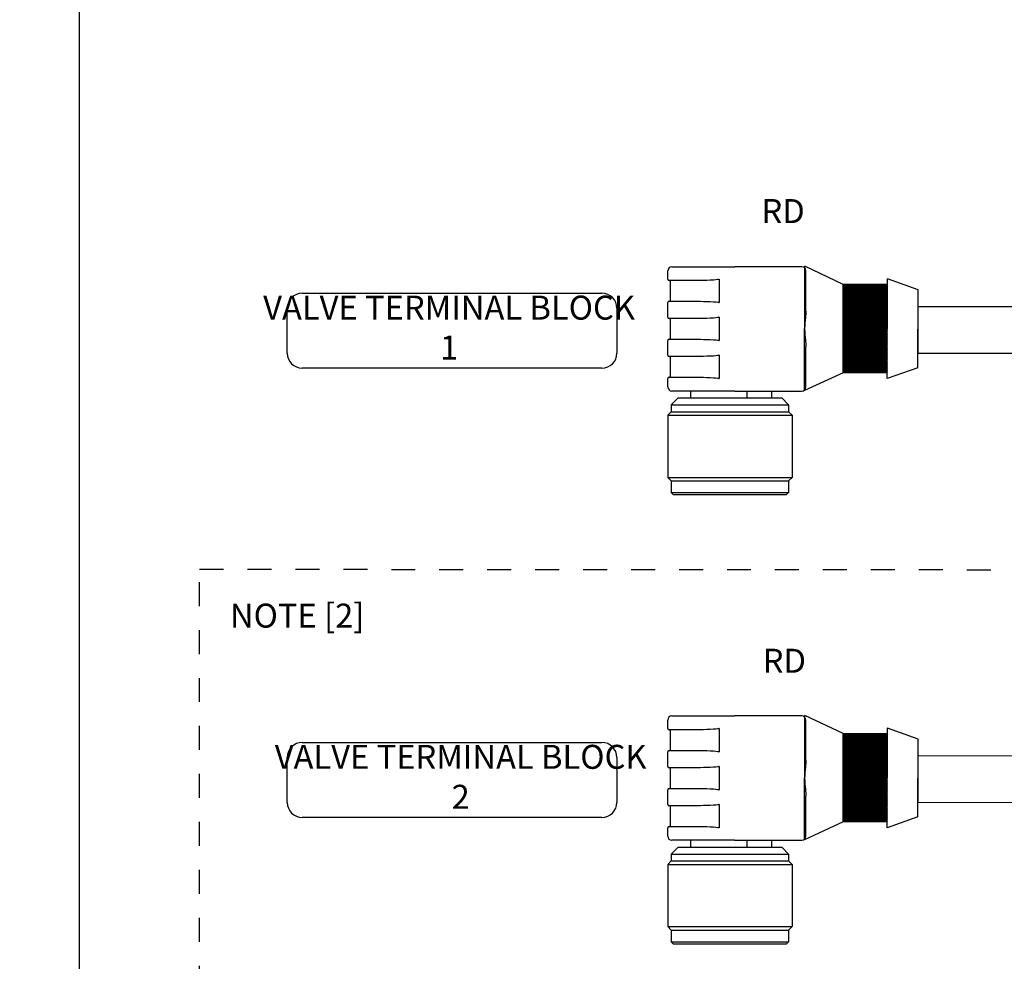
# Model space of a CAD drawing. Extents: x -5 to 415, y -5 to 292.
# Drawn here: x -5 to 77, y 62 to 141 of the extents above; entities that cross this region are included whole.
import ezdxf
from ezdxf.enums import TextEntityAlignment as Align

# ---------------------------------------------------------------- set-up
doc = ezdxf.new("R2010")
doc.units = 0
doc.set_wipeout_variables(frame=1)
doc.linetypes.add('ILOX_DASH', pattern=[4, 2, -2])
doc.linetypes.add('ILOX_DOT', pattern=[10000, 0, -10000])
doc.layers.add('LOC', color=7, linetype='Continuous')
doc.layers.add('TitleBlock', color=7, linetype='Continuous')
doc.styles.add('Title Block', font='arial.ttf')
doc.styles.add('WD_IEC', font='arial.ttf')

# ---------------------------------------------------------------- blocks, each defined once
blk = doc.blocks.new('ILOX_IEC_TITLE_BLOCK')
at = {"layer": 'TitleBlock', "linetype": 'ILOX_DOT', "ltscale": 10000}
blk.add_lwpolyline([(-5, -5), (415, -5), (415, 292), (-5, 292)], close=True, dxfattribs=at)
at = {"layer": 'TitleBlock'}
blk.add_lwpolyline([(0, 30), (0, 287), (410, 287), (410, 30)], close=True, dxfattribs=at)
at = {"layer": 'TitleBlock', "style": 'Title Block'}
for tag, height, p in [('REV', 2, (383.055, 20)), ('STATUS', 2, (409, 20)), ('NM_V', 2, (249.073, 18.75)), ('PH', 2, (269.073, 18.75)), ('DATE', 2, (394.055, 15)), ('FREQ', 2, (249.073, 12.5)), ('PRE_FUSE', 2, (269.073, 12.5)), ('IEC_I', 3, (396.292, 9.5)), ('IEC_L', 3, (409, 9.5)), ('CNTRL_V', 2, (249.073, 6.25)), ('CNTRL_A', 2, (269.073, 6.25)), ('DWG#', 3, (408.498, 4.955)), ('WATTS', 2, (249.073, 0)), ('SCCR', 2, (269.073, 0)), ('SH', 2, (391.445, 0))]:
    blk.add_attdef(tag, text='', height=height, dxfattribs=at).set_placement(p, align=Align.BOTTOM_RIGHT)
blk.add_attdef('DPP', text='', height=2, dxfattribs=at).set_placement((290, 18.75), align=Align.BOTTOM_CENTER)
for tag, p in [('DD1_001', (326.88, 19.326)), ('PDESC_001', (289.112, 13.215)), ('DD2_001', (326.468, 12.995)), ('DD3_001', (320.35, 6.783))]:
    blk.add_attdef(tag, p, '', height=2, dxfattribs=at)
at = {"layer": 'TitleBlock', "color": 7, "style": 'Title Block'}
blk.add_attdef('SHMAX', text='', height=2, dxfattribs=at).set_placement((409, 0), align=Align.BOTTOM_RIGHT)
at = {"layer": 'TitleBlock', "style": 'WD_IEC'}
blk.add_attdef('WD_TB', text='', height=0.001, dxfattribs=at).set_placement((0, 0), align=Align.TOP_LEFT)

msp = doc.modelspace()

# ---------------------------------------------------------------- hatches: boundary and pattern name
h = msp.add_hatch()
h.set_pattern_fill('ANSI31', color=1, scale=0.02, angle=360)
h.set_pattern_definition([(45, (-220.18491, 115.14743), (-0.04490128, 0.04490128), [])])
edge = h.paths.add_edge_path()
edge.add_line((63.694, 111.47), (63.701, 118.832))
edge.add_line((67.388, 118.828), (63.701, 118.832))
edge.add_line((67.38, 110.986), (67.388, 119.309))
edge.add_line((67.381, 111.466), (63.694, 111.47))
h = msp.add_hatch()
h.set_pattern_fill('ANSI31', color=1, scale=0.02, angle=360)
h.set_pattern_definition([(45, (-220.18813, 77.67385), (-0.04490128, 0.04490128), [])])
edge = h.paths.add_edge_path()
edge.add_line((63.691, 73.996), (63.698, 81.358))
edge.add_line((67.384, 81.355), (63.698, 81.358))
edge.add_line((67.377, 73.512), (67.385, 81.835))
edge.add_line((67.377, 73.993), (63.691, 73.996))

# ---------------------------------------------------------------- linework, layer by layer
for p, q in [((49.061, 119.271), (49.061, 119.963)), ((49.407, 120.308), (54.641, 120.308)), ((60.236, 120.308), (54.641, 120.308)), ((60.465, 109.971), (60.484, 120.343)), ((63.701, 118.832), (60.484, 120.343)), ((60.581, 116.606), (60.581, 119.963)), ((51.296, 119.156), (49.176, 119.156)), ((49.292, 117.428), (49.292, 119.156)), ((53.347, 119.271), (53.347, 117.313)), ((67.367, 110.98), (67.398, 119.303)), ((67.373, 110.983), (67.388, 119.306)), ((69.947, 118.383), (67.398, 119.303)), ((63.687, 111.47), (63.701, 118.832)), ((67.388, 118.825), (63.701, 118.832)), ((69.923, 111.882), (69.947, 118.383)), ((49.061, 116.103), (49.061, 117.313)), ((49.176, 117.428), (51.296, 117.428)), ((51.296, 115.988), (49.176, 115.988)), ((49.292, 114.26), (49.292, 115.988)), ((53.347, 116.103), (53.347, 114.145)), ((49.176, 114.26), (51.296, 114.26)), ((49.061, 112.935), (49.061, 114.145)), ((60.581, 110.286), (60.581, 113.643)), ((51.296, 112.82), (49.176, 112.82)), ((49.292, 111.092), (49.292, 112.82)), ((53.347, 112.935), (53.347, 110.977)), ((69.923, 111.882), (67.367, 110.98)), ((49.061, 110.286), (49.061, 110.977)), ((49.176, 111.092), (51.296, 111.092)), ((63.687, 111.47), (60.465, 109.971)), ((67.374, 111.463), (63.687, 111.47)), ((49.925, 109.364), (49.349, 108.788)), ((54.641, 109.94), (49.407, 109.94)), ((49.925, 109.364), (58.565, 109.364)), ((50.962, 109.94), (50.962, 109.364)), ((54.641, 109.94), (60.236, 109.94)), ((55.679, 109.364), (55.679, 109.94)), ((57.701, 109.94), (57.701, 109.364)), ((58.565, 109.364), (59.141, 108.788)), ((49.349, 108.788), (59.141, 108.788)), ((49.349, 108.788), (49.349, 108.212)), ((59.141, 108.788), (59.141, 108.212)), ((49.349, 108.212), (49.061, 107.924)), ((49.061, 107.924), (59.429, 107.924)), ((49.061, 107.924), (49.061, 102.74)), ((49.349, 108.212), (59.141, 108.212)), ((59.141, 108.212), (59.429, 107.924)), ((59.429, 107.924), (59.429, 102.74)), ((49.061, 102.74), (59.429, 102.74)), ((49.349, 102.452), (49.061, 102.74)), ((59.141, 102.452), (59.429, 102.74)), ((49.349, 102.452), (59.141, 102.452)), ((49.349, 102.452), (49.349, 101.473)), ((59.141, 102.452), (59.141, 101.473)), ((49.349, 101.473), (59.141, 101.473)), ((49.522, 101.3), (49.349, 101.473)), ((49.522, 101.3), (58.968, 101.3)), ((58.968, 101.3), (59.141, 101.473)), ((49.058, 81.798), (49.058, 82.489)), ((49.404, 82.835), (54.637, 82.835)), ((60.232, 82.835), (54.637, 82.835)), ((60.461, 72.497), (60.48, 82.869)), ((63.698, 81.358), (60.48, 82.869)), ((60.578, 79.132), (60.578, 82.489)), ((51.293, 81.683), (49.173, 81.683)), ((49.288, 79.955), (49.288, 81.683)), ((53.343, 81.798), (53.343, 79.839)), ((63.684, 73.996), (63.698, 81.358)), ((67.384, 81.351), (63.698, 81.358)), ((67.364, 73.507), (67.394, 81.83)), ((67.37, 73.509), (67.385, 81.832)), ((69.944, 80.91), (67.394, 81.83)), ((69.92, 74.408), (69.944, 80.91)), ((49.058, 78.63), (49.058, 79.839)), ((49.173, 79.955), (51.293, 79.955)), ((51.293, 78.515), (49.173, 78.515)), ((49.288, 76.787), (49.288, 78.515)), ((53.343, 78.63), (53.343, 76.671)), ((49.058, 75.462), (49.058, 76.671)), ((49.173, 76.787), (51.293, 76.787)), ((60.578, 72.812), (60.578, 76.169)), ((51.293, 75.347), (49.173, 75.347)), ((49.288, 73.619), (49.288, 75.347)), ((53.343, 75.462), (53.343, 73.503)), ((63.684, 73.996), (60.461, 72.497)), ((67.371, 73.99), (63.684, 73.996)), ((69.92, 74.408), (67.364, 73.507)), ((49.058, 72.812), (49.058, 73.503)), ((49.173, 73.619), (51.293, 73.619)), ((54.637, 72.467), (49.404, 72.467)), ((50.959, 72.467), (50.959, 71.891)), ((54.637, 72.467), (60.232, 72.467)), ((55.676, 71.891), (55.676, 72.467)), ((57.698, 72.467), (57.698, 71.891)), ((49.922, 71.891), (49.346, 71.315)), ((49.922, 71.891), (58.562, 71.891)), ((58.562, 71.891), (59.138, 71.315)), ((49.346, 70.739), (49.058, 70.451)), ((49.346, 71.315), (59.138, 71.315)), ((49.346, 71.315), (49.346, 70.739)), ((49.346, 70.739), (59.138, 70.739)), ((59.138, 71.315), (59.138, 70.739)), ((59.138, 70.739), (59.426, 70.451)), ((49.058, 70.451), (59.426, 70.451)), ((49.058, 70.451), (49.058, 65.267)), ((59.426, 70.451), (59.426, 65.267)), ((49.058, 65.267), (59.426, 65.267)), ((49.346, 64.979), (49.058, 65.267)), ((49.346, 64.979), (59.138, 64.979)), ((49.346, 64.979), (49.346, 63.999)), ((59.138, 64.979), (59.426, 65.267)), ((59.138, 64.979), (59.138, 63.999)), ((49.346, 63.999), (59.138, 63.999)), ((49.519, 63.827), (49.346, 63.999)), ((49.519, 63.827), (58.965, 63.827)), ((58.965, 63.827), (59.138, 63.999))]:
    msp.add_line(p, q)
for points in [[(18.567, 118.097), (43.567, 118.097)], [(17.317, 113.097), (17.317, 116.847)], [(44.817, 116.847), (44.817, 113.097)], [(43.567, 111.847), (18.567, 111.847)], [(18.564, 80.623), (43.564, 80.623)], [(17.314, 75.623), (17.314, 79.373)], [(44.814, 79.373), (44.814, 75.623)], [(43.564, 74.373), (18.564, 74.373)]]:
    msp.add_lwpolyline(points)
for points in [[(69.935, 116.989), (105.015, 116.999), (105.015, 113.084), (69.935, 113.074)], [(69.932, 79.516), (105.012, 79.526), (105.012, 75.61), (69.932, 75.601)]]:
    msp.add_lwpolyline(points, close=True)
for centre, radius, start, end in [((49.407, 119.963), 0.346, 90, 180), ((60.236, 119.963), 0.346, 0, 90), ((49.176, 119.271), 0.115, 180, 270), ((18.567, 116.847), 1.25, 90, 180), ((43.567, 116.847), 1.25, 0, 90), ((49.176, 117.313), 0.115, 90, 180), ((49.176, 116.103), 0.115, 180, 270), ((49.176, 114.145), 0.115, 90, 180), ((18.567, 113.097), 1.25, 180, 270), ((43.567, 113.097), 1.25, 270, 0), ((49.176, 112.935), 0.115, 180, 270), ((49.176, 110.977), 0.115, 90, 180), ((49.407, 110.286), 0.346, 180, 270), ((60.236, 110.286), 0.346, 270, 0), ((49.404, 82.489), 0.346, 90, 180), ((60.232, 82.489), 0.346, 0, 90), ((49.173, 81.798), 0.115, 180, 270), ((18.564, 79.373), 1.25, 90, 180), ((43.564, 79.373), 1.25, 0, 90), ((49.173, 79.839), 0.115, 90, 180), ((49.173, 78.63), 0.115, 180, 270), ((49.173, 76.671), 0.115, 90, 180), ((18.564, 75.623), 1.25, 180, 270), ((43.564, 75.623), 1.25, 270, 0), ((49.173, 75.462), 0.115, 180, 270), ((49.173, 73.503), 0.115, 90, 180), ((49.404, 72.812), 0.346, 180, 270), ((60.232, 72.812), 0.346, 270, 0)]:
    msp.add_arc(centre, radius, start, end)
for points, knots in [([(53.347, 119.271), (53.347, 119.27), (53.346, 119.27), (53.346, 119.268), (53.345, 119.267), (53.343, 119.265), (53.341, 119.263), (53.335, 119.259), (53.329, 119.256), (53.3, 119.245), (53.263, 119.239), (53.068, 119.207), (52.724, 119.185), (51.948, 119.16), (51.609, 119.155), (51.296, 119.156)], [0.6609624, 0.6609624, 0.6609624, 0.6609624, 0.6616702, 0.6616702, 0.6625948, 0.6625948, 0.6643421, 0.6643421, 0.6689775, 0.6689775, 0.6879852, 0.6879852, 0.8079629, 0.8079629, 0.9120522, 0.9120522, 0.9120522, 0.9120522]), ([(51.296, 117.428), (51.609, 117.429), (51.948, 117.424), (52.724, 117.4), (53.068, 117.377), (53.263, 117.346), (53.3, 117.339), (53.329, 117.328), (53.335, 117.325), (53.341, 117.321), (53.343, 117.32), (53.345, 117.317), (53.346, 117.316), (53.346, 117.315), (53.347, 117.314), (53.347, 117.313)], [0.4098727, 0.4098727, 0.4098727, 0.4098727, 0.513962, 0.513962, 0.6339396, 0.6339396, 0.6529474, 0.6529474, 0.6575827, 0.6575827, 0.65933, 0.65933, 0.6602547, 0.6602547, 0.6609624, 0.6609624, 0.6609624, 0.6609624]), ([(53.347, 116.103), (53.347, 116.102), (53.346, 116.102), (53.346, 116.1), (53.345, 116.099), (53.343, 116.097), (53.341, 116.095), (53.335, 116.091), (53.329, 116.088), (53.3, 116.077), (53.263, 116.071), (53.068, 116.039), (52.724, 116.017), (51.948, 115.992), (51.609, 115.987), (51.296, 115.988)], [0.6609624, 0.6609624, 0.6609624, 0.6609624, 0.6616702, 0.6616702, 0.6625948, 0.6625948, 0.6643421, 0.6643421, 0.6689775, 0.6689775, 0.6879852, 0.6879852, 0.8079629, 0.8079629, 0.9120522, 0.9120522, 0.9120522, 0.9120522]), ([(60.581, 116.606), (60.581, 116.432), (60.566, 116.249), (60.515, 115.749), (60.474, 115.426), (60.474, 115.124), (60.474, 114.822), (60.515, 114.499), (60.566, 113.999), (60.581, 113.817), (60.581, 113.643)], [0.720365, 0.720365, 0.720365, 0.720365, 0.7664654, 0.7664654, 0.845038, 0.845038, 0.845038, 0.9236105, 0.9236105, 0.9697109, 0.9697109, 0.9697109, 0.9697109]), ([(51.296, 114.26), (51.609, 114.261), (51.948, 114.256), (52.724, 114.232), (53.068, 114.209), (53.263, 114.178), (53.3, 114.171), (53.329, 114.16), (53.335, 114.157), (53.341, 114.153), (53.343, 114.152), (53.345, 114.149), (53.346, 114.148), (53.346, 114.147), (53.347, 114.146), (53.347, 114.145)], [0.4098727, 0.4098727, 0.4098727, 0.4098727, 0.513962, 0.513962, 0.6339396, 0.6339396, 0.6529474, 0.6529474, 0.6575827, 0.6575827, 0.65933, 0.65933, 0.6602547, 0.6602547, 0.6609624, 0.6609624, 0.6609624, 0.6609624]), ([(53.347, 112.935), (53.347, 112.934), (53.346, 112.934), (53.346, 112.932), (53.345, 112.931), (53.343, 112.929), (53.341, 112.927), (53.335, 112.923), (53.329, 112.92), (53.3, 112.909), (53.263, 112.903), (53.068, 112.871), (52.724, 112.849), (51.948, 112.824), (51.609, 112.819), (51.296, 112.82)], [0.6609624, 0.6609624, 0.6609624, 0.6609624, 0.6616702, 0.6616702, 0.6625948, 0.6625948, 0.6643421, 0.6643421, 0.6689775, 0.6689775, 0.6879852, 0.6879852, 0.8079629, 0.8079629, 0.9120522, 0.9120522, 0.9120522, 0.9120522]), ([(51.296, 111.092), (51.609, 111.093), (51.948, 111.088), (52.724, 111.064), (53.068, 111.041), (53.263, 111.01), (53.3, 111.003), (53.329, 110.992), (53.335, 110.989), (53.341, 110.985), (53.343, 110.984), (53.345, 110.981), (53.346, 110.98), (53.346, 110.979), (53.347, 110.978), (53.347, 110.977)], [0.4098727, 0.4098727, 0.4098727, 0.4098727, 0.513962, 0.513962, 0.6339396, 0.6339396, 0.6529474, 0.6529474, 0.6575827, 0.6575827, 0.65933, 0.65933, 0.6602547, 0.6602547, 0.6609624, 0.6609624, 0.6609624, 0.6609624]), ([(53.343, 81.798), (53.343, 81.797), (53.343, 81.796), (53.343, 81.794), (53.342, 81.793), (53.34, 81.791), (53.338, 81.79), (53.332, 81.785), (53.326, 81.783), (53.297, 81.772), (53.259, 81.765), (53.065, 81.733), (52.721, 81.711), (51.945, 81.686), (51.605, 81.682), (51.293, 81.683)], [0.6609624, 0.6609624, 0.6609624, 0.6609624, 0.6616702, 0.6616702, 0.6625948, 0.6625948, 0.6643421, 0.6643421, 0.6689775, 0.6689775, 0.6879852, 0.6879852, 0.8079629, 0.8079629, 0.9120522, 0.9120522, 0.9120522, 0.9120522]), ([(51.293, 79.955), (51.605, 79.955), (51.945, 79.951), (52.721, 79.926), (53.065, 79.904), (53.259, 79.872), (53.297, 79.865), (53.326, 79.854), (53.332, 79.852), (53.338, 79.848), (53.34, 79.846), (53.342, 79.844), (53.343, 79.843), (53.343, 79.841), (53.343, 79.84), (53.343, 79.839)], [0.4098727, 0.4098727, 0.4098727, 0.4098727, 0.513962, 0.513962, 0.6339396, 0.6339396, 0.6529474, 0.6529474, 0.6575827, 0.6575827, 0.65933, 0.65933, 0.6602547, 0.6602547, 0.6609624, 0.6609624, 0.6609624, 0.6609624]), ([(60.578, 79.132), (60.578, 78.958), (60.563, 78.776), (60.512, 78.276), (60.471, 77.952), (60.471, 77.651), (60.471, 77.349), (60.512, 77.025), (60.563, 76.525), (60.578, 76.343), (60.578, 76.169)], [0.720365, 0.720365, 0.720365, 0.720365, 0.7664654, 0.7664654, 0.845038, 0.845038, 0.845038, 0.9236105, 0.9236105, 0.9697109, 0.9697109, 0.9697109, 0.9697109]), ([(53.343, 78.63), (53.343, 78.629), (53.343, 78.628), (53.343, 78.626), (53.342, 78.625), (53.34, 78.623), (53.338, 78.622), (53.332, 78.617), (53.326, 78.615), (53.297, 78.604), (53.259, 78.597), (53.065, 78.565), (52.721, 78.543), (51.945, 78.518), (51.605, 78.514), (51.293, 78.515)], [0.6609624, 0.6609624, 0.6609624, 0.6609624, 0.6616702, 0.6616702, 0.6625948, 0.6625948, 0.6643421, 0.6643421, 0.6689775, 0.6689775, 0.6879852, 0.6879852, 0.8079629, 0.8079629, 0.9120522, 0.9120522, 0.9120522, 0.9120522]), ([(51.293, 76.787), (51.605, 76.787), (51.945, 76.783), (52.721, 76.758), (53.065, 76.736), (53.259, 76.704), (53.297, 76.697), (53.326, 76.686), (53.332, 76.684), (53.338, 76.68), (53.34, 76.678), (53.342, 76.676), (53.343, 76.675), (53.343, 76.673), (53.343, 76.672), (53.343, 76.671)], [0.4098727, 0.4098727, 0.4098727, 0.4098727, 0.513962, 0.513962, 0.6339396, 0.6339396, 0.6529474, 0.6529474, 0.6575827, 0.6575827, 0.65933, 0.65933, 0.6602547, 0.6602547, 0.6609624, 0.6609624, 0.6609624, 0.6609624]), ([(53.343, 75.462), (53.343, 75.461), (53.343, 75.46), (53.343, 75.458), (53.342, 75.457), (53.34, 75.455), (53.338, 75.454), (53.332, 75.449), (53.326, 75.447), (53.297, 75.436), (53.259, 75.429), (53.065, 75.397), (52.721, 75.375), (51.945, 75.35), (51.605, 75.346), (51.293, 75.347)], [0.6609624, 0.6609624, 0.6609624, 0.6609624, 0.6616702, 0.6616702, 0.6625948, 0.6625948, 0.6643421, 0.6643421, 0.6689775, 0.6689775, 0.6879852, 0.6879852, 0.8079629, 0.8079629, 0.9120522, 0.9120522, 0.9120522, 0.9120522]), ([(51.293, 73.619), (51.605, 73.619), (51.945, 73.615), (52.721, 73.59), (53.065, 73.568), (53.259, 73.536), (53.297, 73.529), (53.326, 73.518), (53.332, 73.516), (53.338, 73.512), (53.34, 73.51), (53.342, 73.508), (53.343, 73.507), (53.343, 73.505), (53.343, 73.504), (53.343, 73.503)], [0.4098727, 0.4098727, 0.4098727, 0.4098727, 0.513962, 0.513962, 0.6339396, 0.6339396, 0.6529474, 0.6529474, 0.6575827, 0.6575827, 0.65933, 0.65933, 0.6602547, 0.6602547, 0.6609624, 0.6609624, 0.6609624, 0.6609624])]:
    msp.add_open_spline(points, degree=3, knots=knots)
at = {"layer": 'LOC', "linetype": 'ILOX_DASH'}
msp.add_lwpolyline([(10, 95.074), (275, 94.926), (275, 39.853), (10, 40)], close=True, dxfattribs=at)

# ---------------------------------------------------------------- block references
msp.add_blockref('ILOX_IEC_TITLE_BLOCK', (0, 0))

# ---------------------------------------------------------------- texts
at = {"linetype": 'Continuous', "char_height": 2, "style": 'WD_IEC'}
for s, insert, width, attachment_point in [('VALVE TERMINAL BLOCK 1', (30.817, 114.972), 33.05603, 5), ('\\pi-6,l8,t8;NOTE [2]', (23.75, 91.205), 15.72842, 6), ('VALVE TERMINAL BLOCK 2', (31.783, 77.498), 33.05603, 5)]:
    msp.add_mtext(s, dxfattribs=dict(at, insert=insert, width=width, attachment_point=attachment_point))

# ---------------------------------------------------------------- next in the draw order: wipeouts: each hides what was drawn before it
for points in [[(54.931, 126.493), (62.431, 126.493), (62.431, 122.743), (54.931, 122.743)], [(55.033, 88.982), (62.533, 88.982), (62.533, 85.232), (55.033, 85.232)]]:
    msp.add_wipeout(points)

# ---------------------------------------------------------------- next in the draw order: texts
at = {"linetype": 'Continuous', "char_height": 2, "width": 6.54831, "attachment_point": 5, "style": 'WD_IEC'}
for insert in [(58.681, 124.693), (58.783, 87.181)]:
    msp.add_mtext('RD', dxfattribs=dict(at, insert=insert))

doc.saveas('drawing.dxf')
